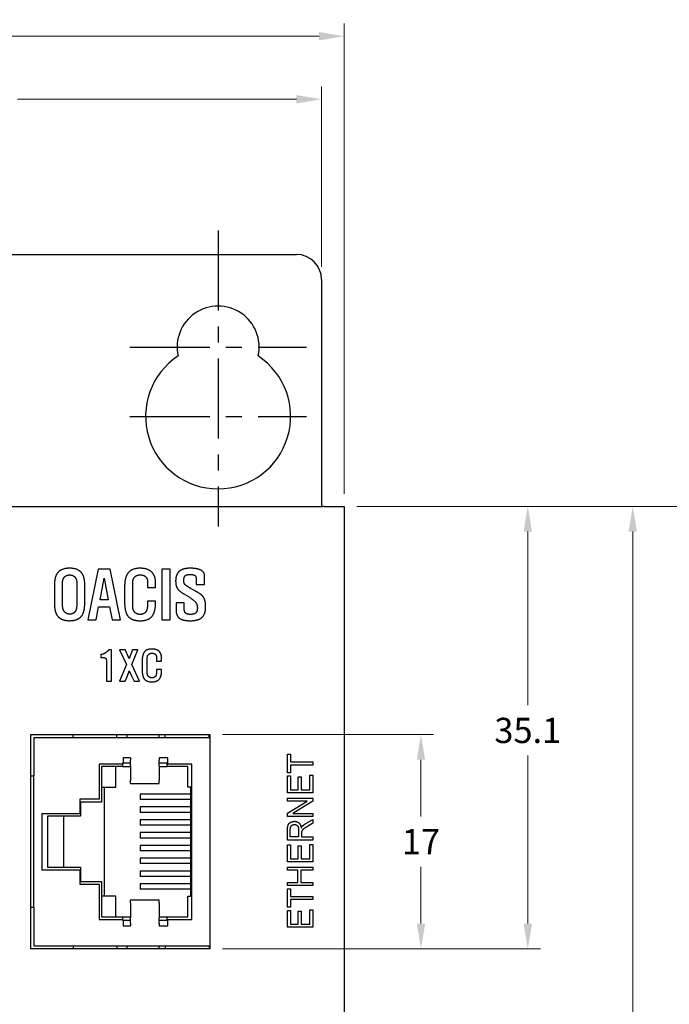
# Model space of a CAD drawing. Extents: x 0 to 5887, y 0 to 2623.
# Drawn here: x 683 to 734, y 606 to 684 of the extents above; entities that cross this region are included whole.
import ezdxf

# ---------------------------------------------------------------- set-up
doc = ezdxf.new("R2010")
doc.units = 0
doc.header["$LTSCALE"] = 25.4
doc.linetypes.add('CENTER', pattern=[2, 1.25, -0.25, 0.25, -0.25])
doc.layers.get('0').update_dxf_attribs({"linetype": 'CONTINUOUS'})
doc.layers.get('Defpoints').update_dxf_attribs({"linetype": 'CONTINUOUS'})
doc.layers.add('ATA-CENTER', color=133, linetype='CENTER')
doc.layers.add('ATA-DIM', color=252, linetype='CONTINUOUS', lineweight=25)
doc.styles.get("Standard").update_dxf_attribs({"font": 'simplex.shx'})
doc.dimstyles.new('ata_A3', dxfattribs={"dimtxt": 2, "dimasz": 2, "dimexe": 1, "dimexo": 1, "dimgap": 1, "dimtad": 0, "dimtih": 1, "dimtoh": 1, "dimdec": 6, "dimdsep": 46, "dimtxsty": 'Standard', "dimcen": 0, "dimclrd": 252, "dimclre": 252, "dimclrt": 4, "dimadec": 6, "dimazin": 2, "dimtfac": 1, "dimtdec": 6, "dimtofl": 0, "dimtmove": 0, "dimatfit": 3, "dimfxl": 0, "dimtolj": 1, "dimtzin": 0, "dimlwd": 0, "dimlwe": 0, "dimarcsym": 0})

# ---------------------------------------------------------------- blocks, each defined once
blk = doc.blocks.new('*D53')
at = {"layer": 'ATA-DIM', "color": 252, "lineweight": 0}
for p, q in [((709.677, 645.571), (724.222, 645.571)), ((723.222, 643.571), (723.222, 629.801)), ((723.222, 612.471), (723.222, 625.801)), ((699.027, 610.471), (724.222, 610.471))]:
    blk.add_line(p, q, dxfattribs=at)
at = {"layer": 'ATA-DIM', "color": 252}
for points in [[(722.889, 643.571), (723.556, 643.571), (723.222, 645.571)], [(722.889, 612.471), (723.556, 612.471), (723.222, 610.471)]]:
    blk.add_solid(points, dxfattribs=at)
at = {"layer": 'Defpoints', "color": 0}
for p in [(708.677, 645.571), (698.027, 610.471), (723.222, 610.471)]:
    blk.add_point(p, dxfattribs=at)
at = {"layer": 'ATA-DIM', "color": 4, "insert": (723.222, 627.801), "char_height": 2, "attachment_point": 5}
blk.add_mtext('\\A1;35.1', dxfattribs=at)
blk = doc.blocks.new('*D54')
at = {"layer": 'ATA-DIM', "color": 252, "lineweight": 0}
for p, q in [((699.027, 627.471), (715.754, 627.471)), ((714.754, 625.471), (714.754, 620.971)), ((714.754, 612.471), (714.754, 616.971)), ((699.027, 610.471), (715.754, 610.471))]:
    blk.add_line(p, q, dxfattribs=at)
at = {"layer": 'ATA-DIM', "color": 252}
for points in [[(714.42, 625.471), (715.087, 625.471), (714.754, 627.471)], [(714.42, 612.471), (715.087, 612.471), (714.754, 610.471)]]:
    blk.add_solid(points, dxfattribs=at)
at = {"layer": 'Defpoints', "color": 0}
for p in [(698.027, 627.471), (698.027, 610.471), (714.754, 610.471)]:
    blk.add_point(p, dxfattribs=at)
at = {"layer": 'ATA-DIM', "color": 4, "insert": (714.754, 618.971), "char_height": 2, "attachment_point": 5}
blk.add_mtext('\\A1;17', dxfattribs=at)
blk = doc.blocks.new('*D55')
at = {"layer": 'ATA-DIM', "color": 252, "lineweight": 0}
for p, q in [((709.677, 645.571), (732.544, 645.571)), ((731.544, 643.571), (731.544, 600.546)), ((731.544, 553.521), (731.544, 596.546)), ((699.227, 551.521), (732.544, 551.521))]:
    blk.add_line(p, q, dxfattribs=at)
at = {"layer": 'ATA-DIM', "color": 252}
for points in [[(731.211, 643.571), (731.877, 643.571), (731.544, 645.571)], [(731.211, 553.521), (731.877, 553.521), (731.544, 551.521)]]:
    blk.add_solid(points, dxfattribs=at)
at = {"layer": 'Defpoints', "color": 0}
for p in [(708.677, 645.571), (698.227, 551.521), (731.544, 551.521)]:
    blk.add_point(p, dxfattribs=at)
at = {"layer": 'ATA-DIM', "color": 4, "insert": (731.544, 598.546), "char_height": 2, "attachment_point": 5}
blk.add_mtext('\\A1;94', dxfattribs=at)
blk = doc.blocks.new('*D56')
at = {"layer": 'ATA-DIM', "color": 252, "lineweight": 0}
for p, q in [((709.677, 645.571), (743.359, 645.571)), ((742.359, 643.571), (742.359, 583.431)), ((742.359, 519.291), (742.359, 579.431)), ((699.077, 517.291), (743.359, 517.291))]:
    blk.add_line(p, q, dxfattribs=at)
at = {"layer": 'ATA-DIM', "color": 252}
for points in [[(742.026, 643.571), (742.693, 643.571), (742.359, 645.571)], [(742.026, 519.291), (742.693, 519.291), (742.359, 517.291)]]:
    blk.add_solid(points, dxfattribs=at)
at = {"layer": 'Defpoints', "color": 0}
for p in [(708.677, 645.571), (742.359, 645.571), (698.077, 517.291)]:
    blk.add_point(p, dxfattribs=at)
at = {"layer": 'ATA-DIM', "color": 4, "insert": (742.359, 581.431), "char_height": 2, "attachment_point": 5}
blk.add_mtext('\\A1;128.3', dxfattribs=at)
blk = doc.blocks.new('*D57')
at = {"layer": 'ATA-DIM', "color": 252, "lineweight": 0}
for p, q in [((709.677, 645.571), (756.392, 645.571)), ((755.392, 643.571), (755.392, 554.411)), ((755.392, 461.251), (755.392, 550.411)), ((693.027, 459.251), (756.392, 459.251))]:
    blk.add_line(p, q, dxfattribs=at)
at = {"layer": 'ATA-DIM', "color": 252}
for points in [[(755.058, 643.571), (755.725, 643.571), (755.392, 645.571)], [(755.058, 461.251), (755.725, 461.251), (755.392, 459.251)]]:
    blk.add_solid(points, dxfattribs=at)
at = {"layer": 'Defpoints', "color": 0}
for p in [(708.677, 645.571), (755.392, 645.571), (692.027, 459.251)]:
    blk.add_point(p, dxfattribs=at)
at = {"layer": 'ATA-DIM', "color": 4, "insert": (755.392, 552.411), "char_height": 2, "attachment_point": 5}
blk.add_mtext('\\A1;186.3', dxfattribs=at)
blk = doc.blocks.new('*D58')
at = {"layer": 'ATA-DIM', "color": 252, "lineweight": 0}
for p, q in [((709.677, 645.571), (767.268, 645.571)), ((766.268, 643.571), (766.268, 533.191)), ((766.268, 418.811), (766.268, 529.191)), ((699.077, 416.811), (767.268, 416.811))]:
    blk.add_line(p, q, dxfattribs=at)
at = {"layer": 'ATA-DIM', "color": 252}
for points in [[(765.934, 643.571), (766.601, 643.571), (766.268, 645.571)], [(765.934, 418.811), (766.601, 418.811), (766.268, 416.811)]]:
    blk.add_solid(points, dxfattribs=at)
at = {"layer": 'Defpoints', "color": 0}
for p in [(708.677, 645.571), (766.268, 645.571), (698.077, 416.811)]:
    blk.add_point(p, dxfattribs=at)
at = {"layer": 'ATA-DIM', "color": 4, "insert": (766.268, 531.191), "char_height": 2, "attachment_point": 5}
blk.add_mtext('\\A1;228.8', dxfattribs=at)
blk = doc.blocks.new('*D59')
at = {"layer": 'ATA-DIM', "color": 252, "lineweight": 0}
for p, q in [((709.677, 645.571), (783.327, 645.571)), ((782.327, 643.571), (782.327, 519.571)), ((782.327, 391.571), (782.327, 515.571)), ((699.077, 389.571), (783.327, 389.571))]:
    blk.add_line(p, q, dxfattribs=at)
at = {"layer": 'ATA-DIM', "color": 252}
for points in [[(781.994, 643.571), (782.661, 643.571), (782.327, 645.571)], [(781.994, 391.571), (782.661, 391.571), (782.327, 389.571)]]:
    blk.add_solid(points, dxfattribs=at)
at = {"layer": 'Defpoints', "color": 0}
for p in [(708.677, 645.571), (782.327, 645.571), (698.077, 389.571)]:
    blk.add_point(p, dxfattribs=at)
at = {"layer": 'ATA-DIM', "color": 4, "insert": (782.327, 517.571), "char_height": 2, "attachment_point": 5}
blk.add_mtext('\\A1;256', dxfattribs=at)
blk = doc.blocks.new('*D81')
at = {"layer": 'ATA-DIM', "color": 252, "lineweight": 0}
for p, q in [((650.477, 664.571), (650.477, 678.879)), ((706.877, 664.571), (706.877, 678.879)), ((652.477, 677.879), (674.582, 677.879)), ((704.877, 677.879), (682.772, 677.879))]:
    blk.add_line(p, q, dxfattribs=at)
at = {"layer": 'ATA-DIM', "color": 252}
for points in [[(652.477, 678.213), (652.477, 677.546), (650.477, 677.879)], [(704.877, 678.213), (704.877, 677.546), (706.877, 677.879)]]:
    blk.add_solid(points, dxfattribs=at)
at = {"layer": 'Defpoints', "color": 0}
for p in [(706.877, 677.879), (650.477, 663.571), (706.877, 663.571)]:
    blk.add_point(p, dxfattribs=at)
at = {"layer": 'ATA-DIM', "color": 4, "insert": (678.677, 677.879), "char_height": 2, "attachment_point": 5}
blk.add_mtext('\\A1;56.4', dxfattribs=at)
blk = doc.blocks.new('*D82')
at = {"layer": 'ATA-DIM', "color": 252, "lineweight": 0}
for p, q in [((648.677, 646.571), (648.677, 683.879)), ((708.677, 646.571), (708.677, 683.879)), ((650.677, 682.879), (676.058, 682.879)), ((706.677, 682.879), (681.296, 682.879))]:
    blk.add_line(p, q, dxfattribs=at)
at = {"layer": 'ATA-DIM', "color": 252}
for points in [[(650.677, 683.213), (650.677, 682.546), (648.677, 682.879)], [(706.677, 683.213), (706.677, 682.546), (708.677, 682.879)]]:
    blk.add_solid(points, dxfattribs=at)
at = {"layer": 'Defpoints', "color": 0}
for p in [(648.677, 682.879), (648.677, 645.571), (708.677, 645.571)]:
    blk.add_point(p, dxfattribs=at)
at = {"layer": 'ATA-DIM', "color": 4, "insert": (678.677, 682.879), "char_height": 2, "attachment_point": 5}
blk.add_mtext('\\A1;60', dxfattribs=at)

msp = doc.modelspace()

# ---------------------------------------------------------------- linework, layer by layer
for p, q in [((652.4771, 665.5706), (704.8771, 665.5706)), ((706.8771, 663.5706), (706.8771, 645.5706)), ((650.3771, 645.5706), (706.9771, 645.5706)), ((707.0771, 645.5706), (708.6771, 645.5706)), ((708.6771, 645.5706), (708.6771, 380.5706)), ((689.1576, 640.5865), (688.3484, 636.5865)), ((690.1232, 640.5865), (689.1576, 640.5865)), ((689.314, 638.1589), (689.645, 639.8738)), ((689.645, 639.8738), (689.9668, 638.1589)), ((690.9323, 636.5865), (690.1232, 640.5865)), ((694.2243, 640.5865), (694.2243, 636.5865)), ((694.8818, 640.5865), (694.2243, 640.5865)), ((694.8818, 636.5865), (694.8818, 640.5865)), ((697.599, 639.3773), (697.599, 640.0807)), ((685.7048, 639.3497), (685.7048, 637.8738)), ((686.3484, 637.6899), (686.3484, 639.5612)), ((687.4657, 639.5612), (687.4657, 637.7083)), ((688.1048, 637.8738), (688.1048, 639.3497)), ((691.2634, 639.175), (691.2634, 638.0072)), ((691.9071, 637.6485), (691.9071, 639.5014)), ((693.0703, 639.6577), (693.0703, 639.1428)), ((693.0703, 639.1428), (693.714, 639.1428)), ((693.714, 639.1428), (693.714, 639.5198)), ((696.7576, 638.9267), (696.5507, 639.0416)), ((696.9415, 639.7359), (696.9415, 639.3773)), ((696.9415, 639.3773), (697.599, 639.3773)), ((689.0013, 636.5865), (689.2036, 637.6117)), ((689.2036, 637.6117), (690.0772, 637.6117)), ((689.9668, 638.1589), (689.314, 638.1589)), ((690.0772, 637.6117), (690.2841, 636.5865)), ((693.714, 638.0531), (693.0703, 638.0531)), ((693.0703, 638.0531), (693.0703, 637.6853)), ((693.714, 637.8922), (693.714, 638.0531)), ((695.9898, 637.9198), (695.3369, 637.9198)), ((695.3369, 637.9198), (695.3369, 637.3819)), ((695.9898, 637.4876), (695.9898, 637.9198)), ((688.3484, 636.5865), (689.0013, 636.5865)), ((690.2841, 636.5865), (690.9323, 636.5865)), ((694.2243, 636.5865), (694.8818, 636.5865)), ((689.3869, 633.8088), (689.3869, 633.5875)), ((689.3869, 633.5875), (689.4444, 633.5875)), ((690.226, 634.2082), (690.0191, 634.2082)), ((690.226, 631.7082), (690.226, 634.2082)), ((691.318, 634.2082), (690.8668, 634.2082)), ((690.8668, 634.2082), (691.4042, 633.0243)), ((691.4042, 634.0099), (691.318, 634.2082)), ((691.8812, 634.2082), (691.614, 633.5185)), ((691.8467, 633.0272), (692.3209, 634.2082)), ((692.3209, 634.2082), (691.8812, 634.2082)), ((693.7864, 633.6277), (693.7864, 633.3059)), ((689.818, 633.1909), (689.818, 631.7082)), ((691.4042, 633.0243), (690.8496, 631.7082)), ((692.453, 631.7082), (691.8467, 633.0272)), ((692.6571, 633.326), (692.6571, 632.5961)), ((693.0594, 632.372), (693.0594, 633.53)), ((693.7864, 633.3059), (694.1887, 633.3059)), ((694.1887, 633.3059), (694.1887, 633.5415)), ((691.3007, 631.7082), (691.4933, 632.1392)), ((691.6341, 632.5272), (691.818, 632.1249)), ((691.818, 632.1249), (692.0076, 631.7082)), ((694.1887, 632.6249), (693.7864, 632.6249)), ((693.7864, 632.6249), (693.7864, 632.395)), ((694.1887, 632.5243), (694.1887, 632.6249)), ((689.818, 631.7082), (690.226, 631.7082)), ((690.8496, 631.7082), (691.3007, 631.7082)), ((692.0076, 631.7082), (692.453, 631.7082)), ((683.8271, 610.4706), (683.8271, 627.4706)), ((683.8271, 627.4706), (698.0271, 627.4706)), ((687.1759, 627.2256), (687.1759, 627.4706)), ((690.6557, 627.2256), (690.6557, 627.4706)), ((691.4431, 627.4706), (691.4431, 627.2256)), ((693.9831, 627.4706), (693.9831, 627.2256)), ((694.4657, 627.2256), (694.4657, 627.4706)), ((697.9709, 627.2256), (697.9709, 627.4706)), ((698.0271, 627.4706), (698.0271, 610.4706)), ((698.0271, 627.2256), (684.0721, 627.2256)), ((684.0721, 627.2256), (684.0721, 624.1827)), ((704.1771, 625.9142), (704.4133, 625.9142)), ((704.1771, 624.4416), (704.1771, 625.9142)), ((704.4133, 625.9142), (704.4133, 625.2999)), ((689.2333, 625.1301), (689.2333, 622.3361)), ((691.0875, 625.1301), (689.2333, 625.1301)), ((691.0875, 625.1936), (691.0875, 625.1301)), ((691.1383, 625.1936), (691.0875, 625.1936)), ((691.0875, 625.1301), (691.0875, 624.9269)), ((691.1383, 625.6381), (691.1383, 625.1936)), ((691.7225, 625.6381), (691.1383, 625.6381)), ((691.7225, 625.1936), (691.1383, 625.1936)), ((691.7225, 625.6381), (691.7225, 625.4397)), ((691.7225, 625.0041), (691.7225, 625.4397)), ((691.7225, 625.0041), (691.7225, 623.8309)), ((694.0085, 625.6381), (694.0085, 625.4397)), ((694.6943, 625.6381), (694.0085, 625.6381)), ((694.0085, 625.0041), (694.0085, 625.4397)), ((694.6435, 625.1936), (694.0085, 625.1936)), ((694.0085, 625.0041), (694.0085, 623.8309)), ((694.6435, 624.9269), (694.6435, 625.1936)), ((694.6943, 625.1301), (694.6943, 625.6381)), ((696.5993, 625.1301), (694.6943, 625.1301)), ((696.5993, 612.8111), (696.5993, 625.1301)), ((704.4133, 625.2999), (706.1771, 625.2999)), ((706.1771, 625.0545), (704.4133, 625.0545)), ((704.4133, 625.0545), (704.4133, 624.4416)), ((706.1771, 625.2999), (706.1771, 625.0545)), ((689.4365, 624.9269), (689.4365, 622.1202)), ((691.0875, 624.9269), (689.4365, 624.9269)), ((690.5795, 623.2886), (690.5795, 624.9269)), ((691.0875, 624.9269), (691.7225, 624.9269)), ((694.0085, 624.9269), (694.6435, 624.9269)), ((696.2691, 624.9269), (694.6435, 624.9269)), ((696.2691, 623.2886), (696.2691, 624.9269)), ((704.4133, 624.4416), (704.1771, 624.4416)), ((704.1771, 624.1993), (704.4133, 624.1993)), ((704.1771, 622.8548), (704.1771, 624.1993)), ((704.4133, 624.1993), (704.4133, 623.1002)), ((705.9408, 624.242), (706.1771, 624.242)), ((705.9408, 623.1002), (705.9408, 624.242)), ((706.1771, 624.242), (706.1771, 622.8548)), ((683.9959, 624.1827), (683.8271, 624.1827)), ((684.0721, 624.1827), (683.9959, 624.1827)), ((684.0721, 613.7585), (684.0721, 624.1827)), ((691.7225, 623.5934), (691.7225, 623.8309)), ((691.7225, 623.5934), (694.0085, 623.5934)), ((694.0085, 623.5934), (694.0085, 623.8309)), ((705.0246, 624.1291), (705.2609, 624.1291)), ((705.0246, 623.1002), (705.0246, 624.1291)), ((705.2609, 624.1291), (705.2609, 623.1002)), ((689.4365, 623.2886), (690.5795, 623.2886)), ((689.6397, 623.2886), (689.6397, 614.6526)), ((692.4845, 622.7425), (692.4845, 622.3107)), ((696.5231, 622.7425), (692.4845, 622.7425)), ((696.5231, 623.2886), (696.2691, 623.2886)), ((696.5231, 614.6526), (696.5231, 623.2886)), ((706.1771, 622.8548), (704.1771, 622.8548)), ((704.4133, 623.1002), (705.0246, 623.1002)), ((705.2609, 623.1002), (705.9408, 623.1002)), ((687.7093, 622.3361), (687.7093, 621.1931)), ((689.2333, 622.3361), (687.7093, 622.3361)), ((689.4365, 622.1202), (687.7601, 622.1202)), ((687.7601, 622.1202), (687.7601, 621.0026)), ((696.5231, 622.3107), (692.4845, 622.3107)), ((704.1771, 622.4356), (706.1771, 622.4356)), ((704.1771, 622.1993), (704.1771, 622.4356)), ((705.7472, 622.1993), (704.1771, 622.1993)), ((704.1771, 621.2252), (705.7472, 622.1993)), ((706.1771, 622.1825), (704.6069, 621.2084)), ((706.1771, 622.4356), (706.1771, 622.1825)), ((684.7121, 621.1931), (684.7121, 616.7481)), ((687.7093, 621.1931), (684.7121, 621.1931)), ((692.4845, 621.7265), (692.4845, 621.2947)), ((696.5231, 621.7265), (692.4845, 621.7265)), ((696.5231, 621.2947), (692.4845, 621.2947)), ((704.1771, 620.9721), (704.1771, 621.2252)), ((704.6069, 621.2084), (706.1771, 621.2084)), ((706.1771, 621.2084), (706.1771, 620.9721)), ((685.1535, 621.0026), (685.1535, 616.9386)), ((687.7601, 621.0026), (685.1535, 621.0026)), ((686.4139, 621.0026), (686.4139, 616.9386)), ((692.4845, 620.7105), (692.4845, 620.2787)), ((696.5231, 620.7105), (692.4845, 620.7105)), ((706.1771, 620.9721), (704.1771, 620.9721)), ((705.6329, 620.4188), (706.1771, 620.742)), ((706.1771, 620.4325), (705.7609, 620.1856)), ((706.1771, 620.742), (706.1771, 620.4325)), ((696.5231, 620.2787), (692.4845, 620.2787)), ((692.4845, 619.6945), (692.4845, 619.2627)), ((696.5231, 619.6945), (692.4845, 619.6945)), ((704.1771, 619.1032), (704.1771, 619.9279)), ((704.3981, 619.3487), (704.3981, 619.9371)), ((705.0597, 619.8776), (705.0597, 619.3487)), ((705.2883, 619.6337), (705.2883, 619.3487)), ((696.5231, 619.2627), (692.4845, 619.2627)), ((706.1771, 619.1032), (704.1771, 619.1032)), ((705.0597, 619.3487), (704.3981, 619.3487)), ((705.2883, 619.3487), (706.1771, 619.3487)), ((705.9408, 618.7602), (706.1771, 618.7602)), ((705.9408, 617.6185), (705.9408, 618.7602)), ((706.1771, 619.3487), (706.1771, 619.1032)), ((706.1771, 618.7602), (706.1771, 617.3731)), ((692.4845, 618.6785), (692.4845, 618.2467)), ((696.5231, 618.6785), (692.4845, 618.6785)), ((696.5231, 618.2467), (692.4845, 618.2467)), ((704.1771, 618.7176), (704.4133, 618.7176)), ((704.1771, 617.3731), (704.1771, 618.7176)), ((704.4133, 618.7176), (704.4133, 617.6185)), ((705.0246, 618.6474), (705.2609, 618.6474)), ((705.0246, 617.6185), (705.0246, 618.6474)), ((705.2609, 618.6474), (705.2609, 617.6185)), ((692.4845, 617.6625), (692.4845, 617.2307)), ((696.5231, 617.6625), (692.4845, 617.6625)), ((696.5231, 617.2307), (692.4845, 617.2307)), ((706.1771, 617.3731), (704.1771, 617.3731)), ((704.4133, 617.6185), (705.0246, 617.6185)), ((705.2609, 617.6185), (705.9408, 617.6185)), ((684.7121, 616.7481), (687.7093, 616.7481)), ((685.1535, 616.9386), (687.7601, 616.9386)), ((687.7093, 616.7481), (687.7093, 615.6051)), ((687.7601, 616.9386), (687.7601, 615.821)), ((692.4845, 616.6465), (692.4845, 616.2147)), ((696.5231, 616.6465), (692.4845, 616.6465)), ((704.1771, 616.9584), (706.1771, 616.9584)), ((704.1771, 616.713), (704.1771, 616.9584)), ((704.9987, 616.713), (704.1771, 616.713)), ((704.9987, 615.7465), (704.9987, 616.713)), ((705.235, 616.713), (705.235, 615.7465)), ((706.1771, 616.713), (705.235, 616.713)), ((706.1771, 616.9584), (706.1771, 616.713)), ((687.7093, 615.6051), (689.2333, 615.6051)), ((687.7601, 615.821), (689.4365, 615.821)), ((689.2333, 615.6051), (689.2333, 612.8111)), ((689.4365, 615.821), (689.4365, 613.0143)), ((696.5231, 616.2147), (692.4845, 616.2147)), ((692.4845, 615.6305), (692.4845, 615.1987)), ((696.5231, 615.6305), (692.4845, 615.6305)), ((704.1771, 615.7465), (704.9987, 615.7465)), ((704.1771, 615.5011), (704.1771, 615.7465)), ((705.235, 615.7465), (706.1771, 615.7465)), ((706.1771, 615.7465), (706.1771, 615.5011)), ((696.5231, 615.1987), (692.4845, 615.1987)), ((706.1771, 615.5011), (704.1771, 615.5011)), ((704.1771, 615.2389), (704.4133, 615.2389)), ((704.1771, 613.7663), (704.1771, 615.2389)), ((704.4133, 615.2389), (704.4133, 614.6246)), ((690.5795, 614.6526), (689.4365, 614.6526)), ((690.5795, 613.0143), (690.5795, 614.6526)), ((691.7225, 614.1103), (691.7225, 614.3478)), ((691.7225, 614.3478), (694.0085, 614.3478)), ((691.7225, 614.1103), (691.7225, 612.9371)), ((694.0085, 614.1103), (694.0085, 614.3478)), ((694.0085, 614.1103), (694.0085, 612.9371)), ((696.2691, 614.6526), (696.5231, 614.6526)), ((696.2691, 613.0143), (696.2691, 614.6526)), ((704.4133, 614.6246), (706.1771, 614.6246)), ((706.1771, 614.3791), (704.4133, 614.3791)), ((704.4133, 614.3791), (704.4133, 613.7663)), ((706.1771, 614.6246), (706.1771, 614.3791)), ((683.9959, 613.7585), (683.8271, 613.7585)), ((684.0721, 613.7585), (683.9959, 613.7585)), ((684.0721, 613.7585), (684.0721, 610.7156)), ((704.4133, 613.7663), (704.1771, 613.7663)), ((704.1771, 613.524), (704.4133, 613.524)), ((704.1771, 612.1795), (704.1771, 613.524)), ((704.4133, 613.524), (704.4133, 612.4249)), ((705.0246, 613.4538), (705.2609, 613.4538)), ((705.0246, 612.4249), (705.0246, 613.4538)), ((705.2609, 613.4538), (705.2609, 612.4249)), ((705.9408, 613.5666), (706.1771, 613.5666)), ((705.9408, 612.4249), (705.9408, 613.5666)), ((706.1771, 613.5666), (706.1771, 612.1795)), ((689.2333, 612.8111), (691.0875, 612.8111)), ((689.4365, 613.0143), (691.0875, 613.0143)), ((691.0875, 613.0143), (691.0875, 612.8111)), ((691.0875, 613.0143), (691.7225, 613.0143)), ((691.0875, 612.8111), (691.0875, 612.7476)), ((691.0875, 612.7476), (691.1383, 612.7476)), ((691.1383, 612.7476), (691.1383, 612.3031)), ((691.1383, 612.7476), (691.7225, 612.7476)), ((691.7225, 612.5016), (691.7225, 612.9371)), ((691.7225, 612.5016), (691.7225, 612.3031)), ((694.0085, 613.0143), (694.6435, 613.0143)), ((694.0085, 612.5016), (694.0085, 612.9371)), ((694.0085, 612.7476), (694.6435, 612.7476)), ((694.0085, 612.5016), (694.0085, 612.3031)), ((694.6435, 613.0143), (696.2691, 613.0143)), ((694.6435, 612.7476), (694.6435, 613.0143)), ((694.6943, 612.8111), (696.5993, 612.8111)), ((694.6943, 612.3031), (694.6943, 612.8111)), ((691.1383, 612.3031), (691.7225, 612.3031)), ((694.0085, 612.3031), (694.6943, 612.3031)), ((706.1771, 612.1795), (704.1771, 612.1795)), ((704.4133, 612.4249), (705.0246, 612.4249)), ((705.2609, 612.4249), (705.9408, 612.4249)), ((698.0271, 610.4706), (683.8271, 610.4706)), ((684.0721, 610.7156), (698.0271, 610.7156)), ((687.1759, 610.7156), (687.1759, 610.4706)), ((690.6557, 610.7156), (690.6557, 610.4706)), ((691.4431, 610.7156), (691.4431, 610.4706)), ((693.9831, 610.7156), (693.9831, 610.4706)), ((694.4657, 610.7156), (694.4657, 610.4706)), ((697.9709, 610.7156), (697.9709, 610.4706))]:
    msp.add_line(p, q)
for centre, radius, start, end in [((704.8771, 663.5706), 2, 0, 90), ((698.6771, 658.2206), 3.25, 347.479834, 192.520166), ((698.6771, 652.7206), 5.75, 123.488966, 56.511034), ((706.9771, 643.8706), 1.7, 86.627726, 90)]:
    msp.add_arc(centre, radius, start, end)
for points in [[(686.9048, 640.6692), (686.1599, 640.6692), (685.8841, 640.2095)], [(687.9209, 640.2095), (687.6358, 640.6692), (686.9048, 640.6692)], [(692.4726, 640.6692), (691.7875, 640.6692), (691.4979, 640.2416)], [(693.4565, 640.3198), (693.1484, 640.6692), (692.4726, 640.6692)], [(696.4404, 640.6692), (695.8703, 640.6692), (695.5852, 640.4163)], [(697.3278, 640.5037), (697.0289, 640.6692), (696.4404, 640.6692)], [(685.8841, 640.2095), (685.7002, 639.9106), (685.7048, 639.3497)], [(686.3484, 639.5612), (686.3484, 639.7865), (686.4726, 639.9428)], [(686.4726, 639.9428), (686.6243, 640.1359), (686.9094, 640.1359)], [(686.9094, 640.1359), (687.1806, 640.1359), (687.3323, 639.952)], [(687.3323, 639.952), (687.4657, 639.7957), (687.4657, 639.5612)], [(688.1048, 639.3497), (688.1048, 639.906), (687.9209, 640.2095)], [(691.4979, 640.2416), (691.2634, 639.8922), (691.2634, 639.175)], [(691.9071, 639.5014), (691.9071, 639.8049), (692.0634, 639.975)], [(692.0634, 639.975), (692.2151, 640.1405), (692.4956, 640.1405)], [(692.4956, 640.1405), (692.7852, 640.1405), (692.9369, 639.9934)], [(692.9369, 639.9934), (693.0703, 639.8646), (693.0703, 639.6577)], [(693.714, 639.5198), (693.714, 640.0347), (693.4565, 640.3198)], [(695.5852, 640.4163), (695.3094, 640.1635), (695.3094, 639.6577)], [(695.9622, 639.7083), (695.9622, 639.9566), (696.0404, 640.0531)], [(696.0404, 640.0531), (696.1507, 640.1773), (696.468, 640.1773)], [(696.468, 640.1773), (696.7622, 640.1773), (696.8634, 640.0623)], [(696.8634, 640.0623), (696.9415, 639.975), (696.9415, 639.7359)], [(697.599, 640.0807), (697.599, 640.352), (697.3278, 640.5037)], [(695.3094, 639.6577), (695.3094, 639.2163), (695.5163, 638.9727)], [(695.9714, 639.5244), (695.9622, 639.5796), (695.9622, 639.7083)], [(696.0404, 639.3819), (695.9898, 639.4462), (695.9714, 639.5244)], [(696.2197, 639.2393), (696.0956, 639.3175), (696.0404, 639.3819)], [(696.5507, 639.0416), (696.3209, 639.1704), (696.2197, 639.2393)], [(695.5163, 638.9727), (695.6634, 638.8026), (696.1829, 638.4945)], [(696.1829, 638.4945), (696.7163, 638.1819), (696.8864, 637.9704)], [(697.2036, 638.66), (697.0795, 638.7428), (696.7576, 638.9267)], [(697.4887, 638.4117), (697.3921, 638.5313), (697.2036, 638.66)], [(697.6404, 638.0899), (697.5944, 638.2784), (697.4887, 638.4117)], [(685.7048, 637.8738), (685.7048, 637.2761), (685.8841, 636.9773)], [(686.468, 637.2577), (686.3484, 637.437), (686.3484, 637.6899)], [(687.4657, 637.7083), (687.4657, 637.4278), (687.3599, 637.2577)], [(687.9209, 636.9773), (688.1002, 637.2853), (688.1048, 637.8738)], [(691.2634, 638.0072), (691.2634, 637.2439), (691.4979, 636.9083)], [(692.0634, 637.1842), (691.9071, 637.3589), (691.9071, 637.6485)], [(693.0703, 637.6853), (693.0703, 637.3589), (692.9186, 637.1796)], [(693.4795, 636.9129), (693.714, 637.2393), (693.714, 637.8922)], [(696.068, 637.1382), (695.9898, 637.2347), (695.9898, 637.4876)], [(696.8864, 637.9704), (697.0289, 637.7911), (697.0289, 637.5014)], [(697.0289, 637.5014), (697.0289, 637.2669), (696.9278, 637.152)], [(697.4105, 636.7796), (697.6864, 637.037), (697.6864, 637.6072)], [(697.6864, 637.6072), (697.6864, 637.906), (697.6404, 638.0899)], [(685.8841, 636.9773), (686.1599, 636.5083), (686.9048, 636.5083)], [(686.9094, 637.0278), (686.6151, 637.0278), (686.468, 637.2577)], [(686.9048, 636.5083), (687.6404, 636.5083), (687.9209, 636.9773)], [(687.3599, 637.2577), (687.222, 637.0278), (686.9094, 637.0278)], [(691.4979, 636.9083), (691.7829, 636.5037), (692.5048, 636.5037)], [(692.4956, 637.0049), (692.2243, 637.0049), (692.0634, 637.1842)], [(692.9186, 637.1796), (692.7668, 637.0049), (692.4956, 637.0049)], [(692.5048, 636.5037), (693.1944, 636.5037), (693.4795, 636.9129)], [(695.3369, 637.3819), (695.3369, 636.9497), (695.553, 636.752)], [(695.553, 636.752), (695.8151, 636.5037), (696.4634, 636.5037)], [(696.4818, 637.0049), (696.1737, 637.0049), (696.068, 637.1382)], [(696.4634, 636.5037), (697.1209, 636.5037), (697.4105, 636.7796)], [(696.9278, 637.152), (696.8036, 637.0049), (696.4818, 637.0049)], [(689.7576, 633.9582), (689.6053, 633.8547), (689.3869, 633.8088)], [(689.4444, 633.5875), (689.5881, 633.5875), (689.6599, 633.5731)], [(689.6599, 633.5731), (689.7375, 633.5559), (689.772, 633.5157)], [(690.0191, 634.2082), (689.9013, 634.0501), (689.7576, 633.9582)], [(691.5191, 633.7513), (691.4818, 633.8346), (691.4042, 634.0099)], [(691.614, 633.5185), (691.5795, 633.6105), (691.5191, 633.7513)], [(692.8036, 633.9927), (692.6571, 633.7743), (692.6571, 633.326)], [(693.4128, 634.2599), (692.9846, 634.2599), (692.8036, 633.9927)], [(693.0594, 633.53), (693.0594, 633.7197), (693.1571, 633.826)], [(693.1571, 633.826), (693.2519, 633.9295), (693.4272, 633.9295)], [(694.0278, 634.0415), (693.8352, 634.2599), (693.4128, 634.2599)], [(693.4272, 633.9295), (693.6082, 633.9295), (693.703, 633.8375)], [(693.703, 633.8375), (693.7864, 633.757), (693.7864, 633.6277)], [(694.1887, 633.5415), (694.1887, 633.8634), (694.0278, 634.0415)], [(689.772, 633.5157), (689.8036, 633.4754), (689.8122, 633.3921)], [(689.8122, 633.3921), (689.818, 633.3404), (689.818, 633.1909)], [(691.4933, 632.1392), (691.5421, 632.2657), (691.568, 632.3346)], [(691.568, 632.3346), (691.5967, 632.4151), (691.6341, 632.5272)], [(692.6571, 632.5961), (692.6571, 632.1191), (692.8036, 631.9093)], [(693.1571, 632.0817), (693.0594, 632.1909), (693.0594, 632.372)], [(693.4272, 631.9697), (693.2576, 631.9697), (693.1571, 632.0817)], [(693.6915, 632.0789), (693.5967, 631.9697), (693.4272, 631.9697)], [(693.7864, 632.395), (693.7864, 632.1909), (693.6915, 632.0789)], [(694.0421, 631.9122), (694.1887, 632.1162), (694.1887, 632.5243)], [(692.8036, 631.9093), (692.9818, 631.6565), (693.4329, 631.6565)], [(693.4329, 631.6565), (693.864, 631.6565), (694.0421, 631.9122)], [(704.1771, 619.9279), (704.1771, 620.1764), (704.2853, 620.434), (704.5582, 620.5895), (704.7228, 620.5895)], [(704.3981, 619.9371), (704.3981, 620.1444), (704.581, 620.3365), (704.7228, 620.3365)], [(704.7228, 620.5895), (704.9362, 620.5895), (705.2274, 620.3334), (705.267, 620.0651)], [(704.7228, 620.3365), (704.8188, 620.3365), (704.985, 620.2374), (705.0597, 620.0468), (705.0597, 619.8776)], [(705.3661, 620.2145), (705.4728, 620.3212), (705.6329, 620.4188)], [(705.267, 620.0651), (705.3173, 620.1627), (705.3661, 620.2145)], [(705.2975, 619.7709), (705.2883, 619.7298), (705.2883, 619.6337)], [(705.7609, 620.1856), (705.581, 620.0788), (705.3905, 619.9386), (705.3127, 619.8288), (705.2975, 619.7709)]]:
    msp.add_open_spline(points, degree=2)
at = {"layer": 'ATA-CENTER', "ltscale": 0.2}
for p, q in [((698.6771, 667.4706), (698.6771, 643.9706)), ((691.6771, 658.2206), (705.6771, 658.2206)), ((691.6771, 652.7206), (705.6771, 652.7206))]:
    msp.add_line(p, q, dxfattribs=at)

# ---------------------------------------------------------------- dimensions: what is measured, and where the dimension line sits
at = {"layer": 'ATA-DIM'}
for base, p1, p2, picture, middle in [((648.6771, 682.8793), (708.6771, 645.5706), (648.6771, 645.5706), '*D82', (678.6771, 682.8793)), ((706.8771, 677.8793), (650.4771, 663.5706), (706.8771, 663.5706), '*D81', (678.6771, 677.8793))]:
    dim = msp.add_linear_dim(base=base, p1=p1, p2=p2, dimstyle='ata_A3', override={"dimdec": 3}, dxfattribs=at)
    dim.commit()
    dim.dimension.update_dxf_attribs({"geometry": picture, "text_midpoint": middle, "dimtype": 160})
for base, p1, p2, picture, middle in [((755.3917, 645.5706), (692.0271, 459.2506), (708.6771, 645.5706), '*D57', (755.3917, 552.4106)), ((742.3592, 645.5706), (698.0771, 517.2906), (708.6771, 645.5706), '*D56', (742.3592, 581.4306)), ((766.2676, 645.5706), (698.0771, 416.8106), (708.6771, 645.5706), '*D58', (766.2676, 531.1906)), ((782.3272, 645.5706), (698.0771, 389.5706), (708.6771, 645.5706), '*D59', (782.3272, 517.5706)), ((731.54416, 551.520612), (708.67706, 645.570608), (698.227064, 551.520612), '*D55', (731.54416, 598.54561)), ((714.7537, 610.4706), (698.0271, 627.4706), (698.0271, 610.4706), '*D54', (714.7537, 618.9706))]:
    dim = msp.add_linear_dim(base=base, p1=p1, p2=p2, angle=90, dimstyle='ata_A3', override={"dimdec": 1, "dimtol": 0, "dimlim": 0, "dimtp": 0, "dimtm": 0, "dimtfac": 1, "dimtdec": 6, "dimtolj": 1, "dimtzin": 0}, dxfattribs=at)
    dim.commit()
    dim.dimension.update_dxf_attribs({"geometry": picture, "text_midpoint": middle})
dim = msp.add_linear_dim(base=(723.2222, 610.4706), p1=(708.6771, 645.5706), p2=(698.0271, 610.4706), angle=90, dimstyle='ata_A3', override={"dimdec": 1, "dimtol": 0, "dimlim": 0, "dimtp": 0, "dimtm": 0, "dimtfac": 1, "dimtdec": 6, "dimtolj": 1, "dimtzin": 0}, dxfattribs=at)
dim.commit()
dim.dimension.update_dxf_attribs({"geometry": '*D53', "text_midpoint": (723.2222, 627.8012), "dimtype": 160})

doc.saveas('drawing.dxf')
